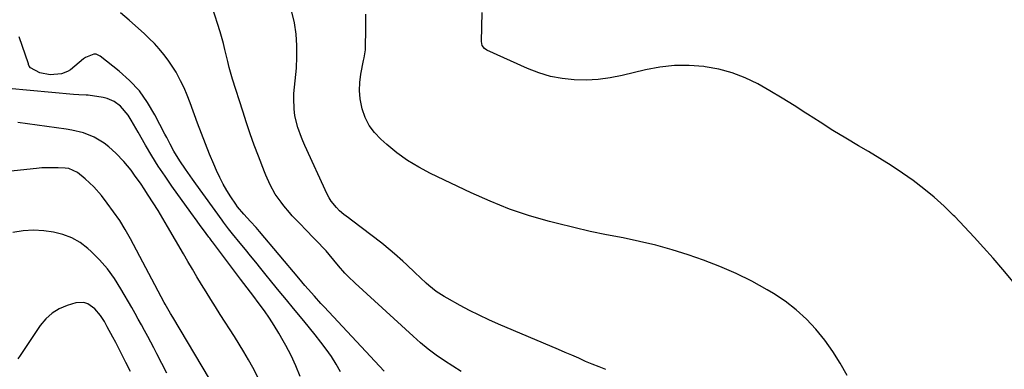
# Model space of a CAD drawing. Units: inches. Extents: x 1820490 to 1825847, y 463352 to 468667.
# Drawn here: x 1821360 to 1821756, y 467875 to 468016 of the extents above; entities that cross this region are included whole.
import ezdxf

# ---------------------------------------------------------------- set-up
doc = ezdxf.new("R2010")
doc.units = ezdxf.units.IN
doc.header["$MEASUREMENT"] = 0
doc.layers.add('7', color=7, linetype='Continuous')
doc.layers.add('8', color=7, linetype='Continuous')

msp = doc.modelspace()

# ---------------------------------------------------------------- linework, layer by layer
at = {"layer": '7', "color": 18}
for points in [[(1821506.47, 467874.71, 2002), (1821482.35, 467900.55, 2002), (1821481.04, 467901.96, 2002), (1821478.45, 467904.8, 2002), (1821475.89, 467907.66, 2002), (1821474.63, 467909.11, 2002), (1821472.13, 467912.04, 2002), (1821456.37, 467930.86, 2002), (1821454.96, 467932.49, 2002), (1821452.78, 467934.86, 2002), (1821450.01, 467937.85, 2002), (1821447.52, 467940.88, 2002), (1821446.77, 467941.95, 2002), (1821444.84, 467944.8, 2002), (1821443.22, 467947.35, 2002), (1821441.7, 467949.96, 2002), (1821440.33, 467952.65, 2002), (1821439.07, 467955.4, 2002), (1821437.96, 467957.98, 2002), (1821436.26, 467962.07, 2002), (1821434.59, 467966.18, 2002), (1821433, 467970.31, 2002), (1821431.46, 467974.47, 2002), (1821428.46, 467982.72, 2002), (1821427.28, 467985.74, 2002), (1821426.01, 467988.7, 2002), (1821424.59, 467991.61, 2002), (1821423.08, 467994.46, 2002), (1821422.76, 467995.03, 2002), (1821421.25, 467997.52, 2002), (1821419.64, 467999.93, 2002), (1821417.88, 468002.23, 2002), (1821416.02, 468004.46, 2002), (1821414.04, 468006.59, 2002), (1821412, 468008.67, 2002), (1821409.89, 468010.68, 2002), (1821407.73, 468012.62, 2002), (1821403.87, 468015.96, 2002), (1821400.38, 468018.94, 2002)], [(1821537.53, 467874.57, 2004), (1821534.1, 467876.65, 2004), (1821530.73, 467878.82, 2004), (1821527.45, 467881.13, 2004), (1821524.24, 467883.54, 2004), (1821521.14, 467886.08, 2004), (1821518.12, 467888.72, 2004), (1821494.83, 467910.06, 2004), (1821492.04, 467912.76, 2004), (1821490.72, 467914.18, 2004), (1821488.17, 467917.08, 2004), (1821486.29, 467919.34, 2004), (1821484.43, 467921.63, 2004), (1821483.12, 467923.08, 2004), (1821474.45, 467932.17, 2004), (1821473.23, 467933.45, 2004), (1821472, 467934.72, 2004), (1821469.56, 467937.26, 2004), (1821468.36, 467938.56, 2004), (1821466.1, 467941.26, 2004), (1821465.03, 467942.66, 2004), (1821462.72, 467945.93, 2004), (1821460.62, 467949.65, 2004), (1821458.88, 467953.58, 2004), (1821458.35, 467954.91, 2004), (1821455.92, 467961.19, 2004), (1821454.23, 467965.67, 2004), (1821452.61, 467970.18, 2004), (1821451.07, 467974.72, 2004), (1821449.59, 467979.29, 2004), (1821445.54, 467992.24, 2004), (1821444.17, 467996.98, 2004), (1821443.57, 467999.38, 2004), (1821442.45, 468004.19, 2004), (1821441.86, 468006.59, 2004), (1821440.49, 468011.33, 2004), (1821437.5, 468020.95, 2004)], [(1821595.76, 467875.39, 2006), (1821592.96, 467876.34, 2006), (1821590.2, 467877.43, 2006), (1821587.48, 467878.61, 2006), (1821584.78, 467879.84, 2006), (1821582.07, 467881.05, 2006), (1821579.35, 467882.24, 2006), (1821576.62, 467883.42, 2006), (1821552.51, 467893.65, 2006), (1821548.58, 467895.39, 2006), (1821544.7, 467897.2, 2006), (1821540.87, 467899.14, 2006), (1821537.08, 467901.15, 2006), (1821531.83, 467904.05, 2006), (1821530.7, 467904.69, 2006), (1821527.46, 467906.8, 2006), (1821524.43, 467909.22, 2006), (1821523.47, 467910.08, 2006), (1821518.83, 467914.44, 2006), (1821515.59, 467917.46, 2006), (1821513.96, 467918.97, 2006), (1821510.67, 467921.94, 2006), (1821508.99, 467923.38, 2006), (1821505.53, 467926.15, 2006), (1821493.35, 467935.46, 2006), (1821492.12, 467936.38, 2006), (1821490.26, 467937.75, 2006), (1821488.55, 467939.27, 2006), (1821487.31, 467940.53, 2006), (1821485.22, 467943.05, 2006), (1821484.37, 467944.44, 2006), (1821483.61, 467945.89, 2006), (1821474.58, 467965.54, 2006), (1821473.79, 467967.39, 2006), (1821473.25, 467968.79, 2006), (1821471.74, 467972.81, 2006), (1821470.62, 467977.44, 2006), (1821470.24, 467980.35, 2006), (1821470.11, 467984.41, 2006), (1821470.22, 467986.44, 2006), (1821471.18, 467996.62, 2006), (1821471.42, 468001.22, 2006), (1821471.42, 468005.81, 2006), (1821471.05, 468010.38, 2006), (1821470.43, 468014.95, 2006), (1821469.35, 468019.39, 2006)], [(1821692.79, 467872.9, 2008), (1821690.04, 467877.82, 2008), (1821687.07, 467882.59, 2008), (1821683.77, 467887.14, 2008), (1821680.26, 467891.54, 2008), (1821676.4, 467895.62, 2008), (1821672.3, 467899.42, 2008), (1821667.86, 467902.8, 2008), (1821663.18, 467905.91, 2008), (1821660.66, 467907.41, 2008), (1821654.45, 467910.86, 2008), (1821648.11, 467914.04, 2008), (1821641.59, 467916.83, 2008), (1821634.95, 467919.35, 2008), (1821628.82, 467921.46, 2008), (1821622.38, 467923.51, 2008), (1821615.88, 467925.37, 2008), (1821609.31, 467926.92, 2008), (1821602.68, 467928.28, 2008), (1821596.03, 467929.56, 2008), (1821589.41, 467930.94, 2008), (1821582.81, 467932.47, 2008), (1821576.24, 467934.09, 2008), (1821573.01, 467934.93, 2008), (1821564.93, 467937.27, 2008), (1821556.95, 467939.93, 2008), (1821549.15, 467943.05, 2008), (1821541.46, 467946.47, 2008), (1821525.19, 467954.3, 2008), (1821520.49, 467956.8, 2008), (1821515.96, 467959.54, 2008), (1821511.66, 467962.63, 2008), (1821507.52, 467965.97, 2008), (1821505.14, 467968.04, 2008), (1821502.61, 467970.71, 2008), (1821500.45, 467973.6, 2008), (1821498.86, 467976.84, 2008), (1821497.63, 467980.3, 2008), (1821496.85, 467984.33, 2008), (1821496.55, 467987.62, 2008), (1821496.69, 467990.91, 2008), (1821497.13, 467994.21, 2008), (1821498.25, 467999.74, 2008), (1821498.47, 468000.82, 2008), (1821498.94, 468004.06, 2008), (1821499.17, 468013.28, 2008), (1821499.14, 468018.42, 2008)], [(1821472.77, 467872.51, 1998), (1821471.02, 467876.78, 1998), (1821469.05, 467880.94, 1998), (1821466.94, 467885.04, 1998), (1821465.91, 467886.91, 1998), (1821464.14, 467889.99, 1998), (1821462.3, 467893.03, 1998), (1821460.34, 467895.99, 1998), (1821458.31, 467898.91, 1998), (1821455.88, 467902.29, 1998), (1821454.13, 467904.67, 1998), (1821451.45, 467908.19, 1998), (1821448.77, 467911.72, 1998), (1821437.48, 467926.69, 1998), (1821437.3, 467926.93, 1998), (1821436.93, 467927.42, 1998), (1821436.38, 467928.16, 1998), (1821436.01, 467928.65, 1998), (1821433.81, 467931.6, 1998), (1821432.53, 467933.32, 1998), (1821431.26, 467935.05, 1998), (1821428.75, 467938.52, 1998), (1821421.14, 467949.13, 1998), (1821418.34, 467953.16, 1998), (1821415.63, 467957.24, 1998), (1821413.04, 467961.4, 1998), (1821410.53, 467965.61, 1998), (1821407.5, 467970.88, 1998), (1821406.57, 467972.5, 1998), (1821404.68, 467975.72, 1998), (1821403.46, 467977.78, 1998), (1821400.45, 467981.41, 1998), (1821397.88, 467983.25, 1998), (1821395, 467984.44, 1998), (1821393.47, 467984.8, 1998), (1821387.36, 467985.74, 1998), (1821386.63, 467985.84, 1998), (1821383.68, 467985.98, 1998), (1821381.47, 467986.11, 1998), (1821355.32, 467988.48, 1998)], [(1821455.68, 467872.27, 1996), (1821453.62, 467876.09, 1996), (1821451.86, 467879.26, 1996), (1821450.06, 467882.4, 1996), (1821448.19, 467885.5, 1996), (1821446.27, 467888.58, 1996), (1821440.58, 467897.49, 1996), (1821438.66, 467900.5, 1996), (1821436.76, 467903.53, 1996), (1821434.89, 467906.57, 1996), (1821433.02, 467909.62, 1996), (1821431.18, 467912.68, 1996), (1821429.35, 467915.75, 1996), (1821427.54, 467918.83, 1996), (1821425.74, 467921.92, 1996), (1821419.37, 467932.91, 1996), (1821417.48, 467936.12, 1996), (1821415.55, 467939.3, 1996), (1821413.57, 467942.46, 1996), (1821411.55, 467945.58, 1996), (1821409.93, 467948.05, 1996), (1821408.68, 467949.92, 1996), (1821406.12, 467953.62, 1996), (1821404.73, 467955.55, 1996), (1821401.82, 467959.13, 1996), (1821398.57, 467962.4, 1996), (1821395.68, 467965.02, 1996), (1821393.85, 467966.5, 1996), (1821389.87, 467968.92, 1996), (1821385.47, 467970.61, 1996), (1821380.9, 467971.75, 1996), (1821378.56, 467972.15, 1996), (1821359.05, 467974.82, 1996)], [(1821436.17, 467871.51, 1994), (1821421.42, 467896.38, 1994), (1821420.56, 467897.86, 1994), (1821418.46, 467901.59, 1994), (1821418.06, 467902.35, 1994), (1821404.44, 467927.94, 1994), (1821402.33, 467931.67, 1994), (1821400.09, 467935.33, 1994), (1821397.66, 467938.86, 1994), (1821395.12, 467942.32, 1994), (1821392.73, 467945.38, 1994), (1821389.65, 467948.93, 1994), (1821386.2, 467952.13, 1994), (1821383.14, 467954.63, 1994), (1821379.7, 467956.22, 1994), (1821378.19, 467956.42, 1994), (1821375.37, 467956.55, 1994), (1821373.19, 467956.6, 1994), (1821368.83, 467956.47, 1994), (1821366.66, 467956.29, 1994), (1821355.1, 467955.11, 1994)], [(1821419.05, 467873.79, 1992), (1821415.06, 467881.65, 1992), (1821413.85, 467884, 1992), (1821412.63, 467886.35, 1992), (1821411.39, 467888.68, 1992), (1821410.13, 467891.01, 1992), (1821408.86, 467893.33, 1992), (1821407.58, 467895.64, 1992), (1821406.28, 467897.94, 1992), (1821404.97, 467900.24, 1992), (1821400.62, 467907.83, 1992), (1821398.02, 467911.92, 1992), (1821395.18, 467915.82, 1992), (1821391.99, 467919.45, 1992), (1821388.56, 467922.88, 1992), (1821387.29, 467924.05, 1992), (1821384.17, 467926.42, 1992), (1821380.84, 467928.38, 1992), (1821377.23, 467929.71, 1992), (1821373.41, 467930.62, 1992), (1821369.64, 467931.17, 1992), (1821365.46, 467931.46, 1992), (1821361.3, 467931.1, 1992), (1821357.13, 467930.44, 1992)]]:
    msp.add_polyline3d(points, dxfattribs=at)
at = {"layer": '8', "color": 18}
for points in [[(1821760.22, 467909.79, 2010), (1821755.42, 467915.61, 2010), (1821751.49, 467920.13, 2010), (1821747.72, 467924.4, 2010), (1821743.9, 467928.62, 2010), (1821740.01, 467932.79, 2010), (1821736.08, 467936.9, 2010), (1821735.63, 467937.37, 2010), (1821731.79, 467941.12, 2010), (1821727.83, 467944.72, 2010), (1821723.68, 467948.11, 2010), (1821719.41, 467951.37, 2010), (1821715.01, 467954.44, 2010), (1821710.55, 467957.44, 2010), (1821706, 467960.29, 2010), (1821701.4, 467963.06, 2010), (1821697.42, 467965.38, 2010), (1821692.21, 467968.47, 2010), (1821687.05, 467971.62, 2010), (1821681.93, 467974.86, 2010), (1821676.85, 467978.16, 2010), (1821676.22, 467978.58, 2010), (1821671.45, 467981.65, 2010), (1821666.64, 467984.65, 2010), (1821661.75, 467987.53, 2010), (1821656.82, 467990.33, 2010), (1821651.75, 467992.76, 2010), (1821646.55, 467994.79, 2010), (1821641.15, 467996.21, 2010), (1821635.63, 467997.23, 2010), (1821635.07, 467997.3, 2010), (1821629.18, 467997.71, 2010), (1821623.32, 467997.7, 2010), (1821617.49, 467997.05, 2010), (1821611.68, 467995.97, 2010), (1821602.26, 467993.69, 2010), (1821597.47, 467992.75, 2010), (1821592.67, 467992.1, 2010), (1821587.82, 467991.86, 2010), (1821582.95, 467991.91, 2010), (1821578.12, 467992.44, 2010), (1821573.38, 467993.32, 2010), (1821568.77, 467994.73, 2010), (1821564.24, 467996.49, 2010), (1821547.87, 468003.93, 2010), (1821546.94, 468004.52, 2010), (1821545.96, 468005.85, 2010), (1821545.63, 468007.46, 2010), (1821546.01, 468019.03, 2010)], [(1821488.93, 467874.37, 2000), (1821487.21, 467877.53, 2000), (1821485.27, 467880.56, 2000), (1821483.19, 467883.51, 2000), (1821480.99, 467886.38, 2000), (1821478.76, 467889.24, 2000), (1821476.49, 467892.06, 2000), (1821474.19, 467894.86, 2000), (1821470.07, 467899.83, 2000), (1821467.16, 467903.35, 2000), (1821464.26, 467906.88, 2000), (1821461.38, 467910.43, 2000), (1821458.51, 467913.98, 2000), (1821456.93, 467915.96, 2000), (1821454.86, 467918.53, 2000), (1821452.79, 467921.1, 2000), (1821450.71, 467923.66, 2000), (1821448.63, 467926.22, 2000), (1821445.53, 467930.02, 2000), (1821443.93, 467932.01, 2000), (1821441.86, 467934.72, 2000), (1821441.36, 467935.4, 2000), (1821430.78, 467950.09, 2000), (1821429.39, 467952.03, 2000), (1821426.63, 467955.94, 2000), (1821424.31, 467959.29, 2000), (1821421.86, 467963.25, 2000), (1821420.43, 467966, 2000), (1821419.02, 467968.77, 2000), (1821418.31, 467970.15, 2000), (1821414.3, 467977.93, 2000), (1821411.34, 467982.86, 2000), (1821408.01, 467987.48, 2000), (1821404.11, 467991.64, 2000), (1821399.83, 467995.49, 2000), (1821392.19, 468001.51, 2000), (1821390.6, 468002.25, 2000), (1821389.74, 468002.3, 2000), (1821386.3, 468000.99, 2000), (1821385.53, 468000.44, 2000), (1821380.26, 467996.03, 2000), (1821379.14, 467995.27, 2000), (1821376.69, 467994.33, 2000), (1821372.08, 467994.04, 2000), (1821367.94, 467994.76, 2000), (1821364.17, 467996.79, 2000), (1821363.7, 467997.53, 2000), (1821363.47, 467998.08, 2000), (1821363.37, 467998.36, 2000), (1821359.62, 468009.32, 2000)], [(1821404.5, 467874.49, 1990), (1821402.63, 467878.2, 1990), (1821398.49, 467886.21, 1990), (1821397.38, 467888.32, 1990), (1821395.1, 467892.51, 1990), (1821393.92, 467894.59, 1990), (1821392.35, 467897.1, 1990), (1821390.05, 467899.77, 1990), (1821387.25, 467901.79, 1990), (1821385.73, 467902.32, 1990), (1821382.46, 467902.14, 1990), (1821379.01, 467901.09, 1990), (1821375.8, 467899.74, 1990), (1821372.87, 467898, 1990), (1821370.36, 467895.7, 1990), (1821368.13, 467893.02, 1990), (1821360.03, 467880.91, 1990), (1821359.11, 467879.66, 1990)]]:
    msp.add_polyline3d(points, dxfattribs=at)

doc.saveas('drawing.dxf')
